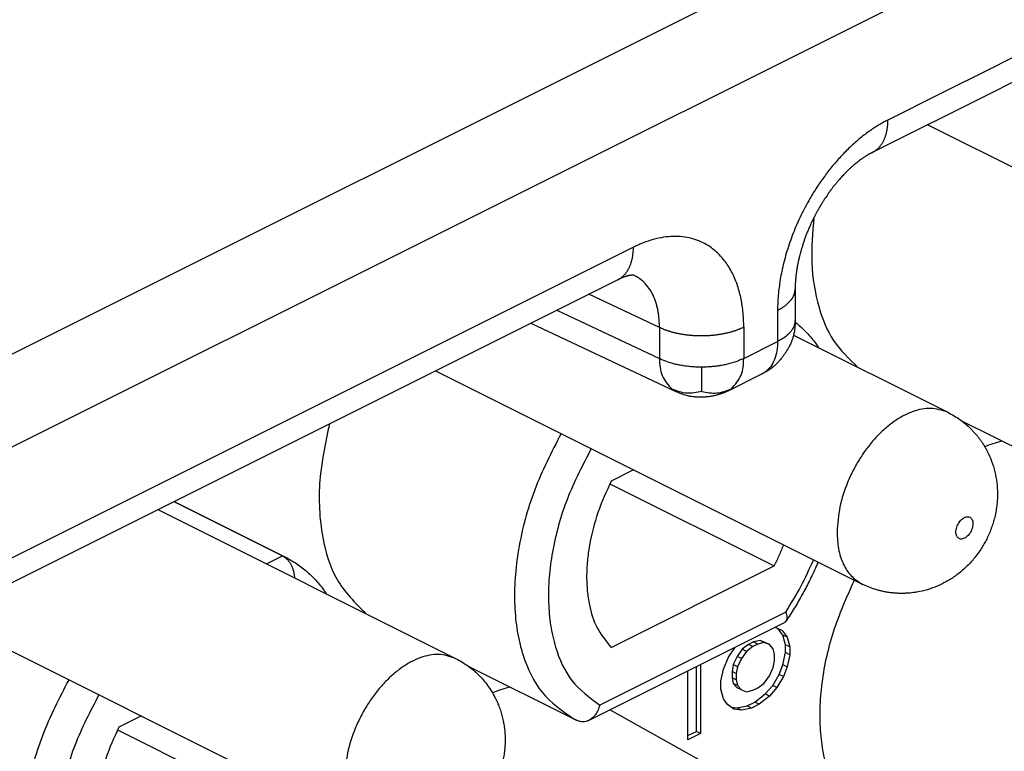
# Model space of a CAD drawing. Units: millimetres. Extents: x -210 to 0, y 0 to 297.
# Drawn here: x -42 to -38, y 265 to 268 of the extents above; entities that cross this region are included whole.
import ezdxf

# ---------------------------------------------------------------- set-up
doc = ezdxf.new("R2010")
doc.units = ezdxf.units.MM

msp = doc.modelspace()

# ---------------------------------------------------------------- linework, layer by layer
at = {"color": 7, "linetype": 'Continuous'}
for p, q in [((-14.1927, 280.9598), (-43.4939, 266.3091)), ((-43.5672, 265.8855), (-13.8454, 280.7464)), ((-38.2633, 267.9725), (-36.4866, 267.0842)), ((-39.4894, 267.4622), (-42.9017, 265.7561)), ((-39.5544, 267.327), (-42.9667, 265.6209)), ((-39.3811, 267.128), (-39.6752, 267.2666)), ((-39.809, 267.1997), (-39.3811, 266.998)), ((-39.9167, 267.1459), (-39.3132, 266.8614)), ((-38.8222, 267.0958), (-38.1794, 266.7744)), ((-39.0298, 266.9992), (-38.8888, 267.0697)), ((-40.3139, 266.9472), (-38.5372, 266.0589)), ((-39.0948, 266.864), (-38.9538, 266.9345)), ((-38.1249, 266.7409), (-37.6871, 266.5221)), ((-39.4883, 266.5344), (-39.5817, 266.4877)), ((-39.5872, 266.4768), (-38.9026, 266.1345)), ((-41.403, 266.4027), (-40.9512, 266.1768)), ((-41.4026, 266.4029), (-40.9386, 266.1709)), ((-41.4701, 266.3692), (-40.23, 265.7491)), ((-41.0183, 266.1433), (-40.9512, 266.1768)), ((-39.5817, 265.7949), (-38.9026, 266.1345)), ((-38.8549, 265.9418), (-39.6295, 265.5545)), ((-42.3645, 265.9219), (-40.5878, 265.0336)), ((-38.8614, 265.8975), (-39.675, 265.4907)), ((-38.8966, 265.8782), (-38.8982, 265.8791)), ((-38.8952, 265.8806), (-38.8966, 265.8782)), ((-38.8966, 265.8782), (-38.8701, 265.8655)), ((-38.8665, 265.846), (-38.8873, 265.8738)), ((-38.8701, 265.8655), (-38.8488, 265.8371)), ((-38.8559, 265.8058), (-38.8665, 265.846)), ((-38.8488, 265.8371), (-38.8665, 265.846)), ((-39.0097, 265.8069), (-39.0362, 265.7871)), ((-38.9885, 265.8175), (-39.0097, 265.8069)), ((-38.992, 265.798), (-39.0097, 265.8069)), ((-38.9708, 265.8086), (-38.992, 265.798)), ((-38.962, 265.8242), (-38.9885, 265.8175)), ((-38.9708, 265.8086), (-38.9885, 265.8175)), ((-38.9443, 265.8154), (-38.9708, 265.8086)), ((-38.9408, 265.8154), (-38.962, 265.8242)), ((-38.9443, 265.8154), (-38.962, 265.8242)), ((-38.9231, 265.8065), (-38.9443, 265.8154)), ((-38.9231, 265.8065), (-38.9408, 265.8154)), ((-38.9072, 265.7885), (-38.9231, 265.8065)), ((-38.8559, 265.7733), (-38.8559, 265.8058)), ((-38.8382, 265.797), (-38.8559, 265.8058)), ((-38.8488, 265.8371), (-38.8382, 265.797)), ((-39.0928, 265.7541), (-39.0663, 265.7934)), ((-39.0663, 265.7934), (-39.0676, 265.7944)), ((-39.0362, 265.7871), (-39.0574, 265.757)), ((-39.0185, 265.7783), (-39.0398, 265.7482)), ((-39.0185, 265.7783), (-39.0362, 265.7871)), ((-38.992, 265.798), (-39.0185, 265.7783)), ((-38.9019, 265.7652), (-38.9072, 265.7885)), ((-38.9019, 265.7392), (-38.9019, 265.7652)), ((-38.8665, 265.7226), (-38.8559, 265.7733)), ((-38.8382, 265.7645), (-38.8559, 265.7733)), ((-38.8382, 265.7645), (-38.8488, 265.7137)), ((-38.8382, 265.797), (-38.8382, 265.7645)), ((-39.2095, 265.7235), (-39.2095, 265.436)), ((-39.114, 265.7046), (-39.0928, 265.7541)), ((-39.0733, 265.7231), (-39.0787, 265.6945)), ((-39.0574, 265.757), (-39.0733, 265.7231)), ((-39.0557, 265.7142), (-39.0733, 265.7231)), ((-39.0398, 265.7482), (-39.0574, 265.757)), ((-39.0398, 265.7482), (-39.0557, 265.7142)), ((-38.9072, 265.7106), (-38.9019, 265.7392)), ((-38.8824, 265.6821), (-38.8665, 265.7226)), ((-38.8488, 265.7137), (-38.8665, 265.7226)), ((-40.1755, 265.7156), (-39.7377, 265.4968)), ((-39.2625, 265.4095), (-39.2625, 265.6969)), ((-39.2271, 265.4448), (-39.2271, 265.7146)), ((-39.1246, 265.6538), (-39.114, 265.7046)), ((-39.0787, 265.6945), (-39.0787, 265.6685)), ((-39.061, 265.6856), (-39.0787, 265.6945)), ((-39.0557, 265.7142), (-39.061, 265.6856)), ((-39.061, 265.6856), (-39.061, 265.6596)), ((-38.9231, 265.6766), (-38.9072, 265.7106)), ((-38.9089, 265.6364), (-38.8824, 265.6821)), ((-38.8648, 265.6733), (-38.8824, 265.6821)), ((-38.8488, 265.7137), (-38.8648, 265.6733)), ((-39.1246, 265.6213), (-39.1246, 265.6538)), ((-39.061, 265.6596), (-39.0787, 265.6685)), ((-39.0787, 265.6685), (-39.0733, 265.6451)), ((-39.0733, 265.6451), (-39.0574, 265.6271)), ((-39.0557, 265.6363), (-39.0733, 265.6451)), ((-39.061, 265.6596), (-39.0557, 265.6363)), ((-39.0557, 265.6363), (-39.0398, 265.6183)), ((-38.9708, 265.6268), (-38.9443, 265.6465)), ((-38.9443, 265.6465), (-38.9231, 265.6766)), ((-38.9408, 265.601), (-38.9089, 265.6364)), ((-38.8913, 265.6276), (-38.9089, 265.6364)), ((-38.8648, 265.6733), (-38.8913, 265.6276)), ((-39.114, 265.5812), (-39.1246, 265.6213)), ((-39.0398, 265.6183), (-39.0574, 265.6271)), ((-39.0398, 265.6183), (-39.0185, 265.6094)), ((-39.0185, 265.6094), (-38.992, 265.6162)), ((-38.992, 265.6162), (-38.9708, 265.6268)), ((-38.9832, 265.5668), (-38.9408, 265.601)), ((-38.9231, 265.5922), (-38.9408, 265.601)), ((-38.8913, 265.6276), (-38.9231, 265.5922)), ((-39.0981, 265.5566), (-39.114, 265.5812)), ((-39.0716, 265.5374), (-39.0981, 265.5566)), ((-39.015, 265.5509), (-38.9832, 265.5668)), ((-38.9655, 265.558), (-38.9973, 265.5421)), ((-38.9655, 265.558), (-38.9832, 265.5668)), ((-38.9231, 265.5922), (-38.9655, 265.558)), ((-38.6679, 265.0224), (-39.5878, 265.5343)), ((-39.0828, 265.5455), (-39.0574, 265.5427)), ((-39.0398, 265.5338), (-39.0716, 265.5374)), ((-39.0574, 265.5427), (-39.015, 265.5509)), ((-39.0398, 265.5338), (-39.0574, 265.5427)), ((-38.9973, 265.5421), (-39.0398, 265.5338)), ((-38.9973, 265.5421), (-39.015, 265.5509)), ((-41.5389, 265.5091), (-41.6324, 265.4624)), ((-41.6378, 265.4515), (-40.9532, 265.1092)), ((-39.2625, 265.4272), (-39.2271, 265.4448)), ((-39.2095, 265.436), (-39.2625, 265.4095)), ((-39.2095, 265.436), (-39.2271, 265.4448))]:
    msp.add_line(p, q, dxfattribs=at)
for points, knots in [([(-29.2364, 272.5888), (-29.2405, 272.5867), (-29.2488, 272.5825), (-30.7851, 271.8144), (-33.8452, 270.2843), (-36.9012, 268.7563), (-38.4292, 267.9923)], [0, 0, 0, 0, 0.013884, 0.027768, 5.152861, 10.277954, 10.277954, 10.277954, 10.277954]), ([(-38.4292, 267.9923), (-38.4344, 267.9897), (-38.4448, 267.9844), (-38.4699, 267.9702), (-38.5039, 267.9484), (-38.5462, 267.9162), (-38.587, 267.8801), (-38.6256, 267.841), (-38.6614, 267.8), (-38.6946, 267.7572), (-38.7257, 267.7122), (-38.759, 267.6581), (-38.7927, 267.5945), (-38.8246, 267.5214), (-38.8507, 267.4467), (-38.8669, 267.385), (-38.8764, 267.337), (-38.8817, 267.3037), (-38.8856, 267.2706), (-38.8877, 267.2424), (-38.8887, 267.2187), (-38.8888, 267.206), (-38.8888, 267.1997)], [0, 0, 0, 0, 0.0174431, 0.0348863, 0.0866177, 0.1383918, 0.1941174, 0.2498328, 0.3034413, 0.3570493, 0.4122382, 0.467433, 0.5476768, 0.6279486, 0.7064359, 0.7848757, 0.8190423, 0.8532061, 0.8860846, 0.9189587, 0.9380363, 0.9571138, 0.9571138, 0.9571138, 0.9571138]), ([(-38.4942, 267.8571), (-38.4916, 267.8585), (-38.4864, 267.8613), (-38.4803, 267.8656), (-38.4756, 267.8693), (-38.4722, 267.8723), (-38.4689, 267.8755), (-38.4657, 267.8788), (-38.4627, 267.8823), (-38.4597, 267.8859), (-38.457, 267.8897), (-38.4543, 267.8937), (-38.4518, 267.8978), (-38.4494, 267.902), (-38.4471, 267.9063), (-38.445, 267.9108), (-38.443, 267.9153), (-38.4412, 267.92), (-38.4395, 267.9248), (-38.4379, 267.9297), (-38.4365, 267.9346), (-38.4352, 267.9396), (-38.434, 267.9447), (-38.433, 267.9499), (-38.4321, 267.955), (-38.4313, 267.9603), (-38.4306, 267.9656), (-38.43, 267.9727), (-38.4294, 267.9816), (-38.4293, 267.9887), (-38.4292, 267.9923)], [0, 0, 0, 0, 0.008902, 0.0178041, 0.0223194, 0.0268347, 0.0314122, 0.0359897, 0.0406416, 0.0452936, 0.050029, 0.0547644, 0.0595887, 0.064413, 0.0693281, 0.0742432, 0.0792475, 0.0842519, 0.0893406, 0.0944294, 0.0995949, 0.1047605, 0.1099931, 0.1152256, 0.1205134, 0.1258011, 0.1311311, 0.136461, 0.1471905, 0.15792, 0.15792, 0.15792, 0.15792]), ([(-38.4942, 267.8571), (-38.4944, 267.857), (-38.4946, 267.8569), (-38.495, 267.8567), (-38.4953, 267.8565), (-38.4957, 267.8563), (-38.4962, 267.8561), (-38.4966, 267.8559), (-38.4972, 267.8556), (-38.4979, 267.8552), (-38.4988, 267.8547), (-38.4999, 267.8542), (-38.501, 267.8536), (-38.502, 267.8531), (-38.5029, 267.8526), (-38.5038, 267.8521), (-38.5048, 267.8515), (-38.5064, 267.8506), (-38.5084, 267.8495), (-38.5101, 267.8485), (-38.511, 267.848)], [0, 0, 0, 0, 0.00040177, 0.00080355, 0.00121782, 0.00163208, 0.00215166, 0.00267123, 0.00326842, 0.0038656, 0.0051546, 0.0064436, 0.00759625, 0.0087489, 0.00975452, 0.01076014, 0.01196672, 0.0131733, 0.01611283, 0.01905236, 0.01905236, 0.01905236, 0.01905236]), ([(-38.4942, 267.8571), (-38.4942, 267.8571), (-38.4942, 267.8571), (-38.4942, 267.8571), (-38.4942, 267.8571), (-38.4942, 267.8571), (-38.4942, 267.8571), (-38.4942, 267.8571), (-38.4942, 267.8571), (-38.4942, 267.8571), (-38.4942, 267.8571), (-38.4942, 267.8571), (-38.4942, 267.8571), (-38.4942, 267.8571), (-38.4942, 267.8571)], [0, 0, 0, 0, 0.00000283895, 0.00000567791, 0.00000709739, 0.00000851687, 0.00000993635, 0.00001135583, 0.00001277531, 0.00001419479, 0.00001561428, 0.00001703376, 0.00001987273, 0.0000227117, 0.0000227117, 0.0000227117, 0.0000227117]), ([(-38.511, 267.848), (-38.5128, 267.8469), (-38.5165, 267.8447), (-38.5236, 267.8403), (-38.5321, 267.8348), (-38.5416, 267.8281), (-38.5507, 267.8213), (-38.5589, 267.8149), (-38.5666, 267.8086), (-38.5743, 267.8021), (-38.5825, 267.7948), (-38.5906, 267.7873), (-38.5982, 267.78), (-38.605, 267.7733), (-38.6114, 267.7667), (-38.6178, 267.7599), (-38.6246, 267.7526), (-38.6324, 267.7437), (-38.641, 267.7338), (-38.6498, 267.723), (-38.6582, 267.7124), (-38.6658, 267.7023), (-38.6731, 267.6924), (-38.6796, 267.6832), (-38.6857, 267.6743), (-38.6916, 267.6655), (-38.6976, 267.6562), (-38.7022, 267.6489), (-38.7051, 267.644), (-38.7066, 267.6417), (-38.708, 267.6393), (-38.7093, 267.6372), (-38.7102, 267.6356), (-38.711, 267.6344), (-38.7117, 267.6332), (-38.7124, 267.6319), (-38.7132, 267.6306), (-38.714, 267.6293), (-38.7146, 267.6281), (-38.7158, 267.6261), (-38.7176, 267.623), (-38.7202, 267.6184), (-38.7231, 267.6131), (-38.7274, 267.6053), (-38.7326, 267.5954), (-38.739, 267.583), (-38.7454, 267.5699), (-38.752, 267.5555), (-38.7586, 267.5406), (-38.765, 267.5253), (-38.7709, 267.5102), (-38.7762, 267.4958), (-38.781, 267.4819), (-38.7852, 267.4691), (-38.7889, 267.4568), (-38.7921, 267.4457), (-38.795, 267.4352), (-38.7974, 267.4259), (-38.7995, 267.417), (-38.8012, 267.4095), (-38.8027, 267.4029), (-38.804, 267.3966), (-38.8053, 267.3899), (-38.8067, 267.3823), (-38.8081, 267.3743), (-38.8093, 267.3668), (-38.8103, 267.3603), (-38.8111, 267.3544), (-38.8119, 267.3481), (-38.8127, 267.3411), (-38.8134, 267.3337), (-38.814, 267.3268), (-38.8145, 267.3207), (-38.8148, 267.3157), (-38.815, 267.311), (-38.8153, 267.305), (-38.8155, 267.2973), (-38.8156, 267.2911), (-38.8156, 267.2881)], [0, 0, 0, 0, 0.0064373, 0.0128747, 0.0249, 0.0369263, 0.0478538, 0.0587808, 0.0682011, 0.0776214, 0.0892452, 0.100869, 0.1108739, 0.1208786, 0.1295908, 0.138303, 0.1489283, 0.1595537, 0.1738507, 0.1881479, 0.2012936, 0.2144391, 0.2262497, 0.2380602, 0.2482802, 0.2585001, 0.2699948, 0.2814893, 0.2842814, 0.2870734, 0.2898806, 0.2926877, 0.2941585, 0.2956292, 0.2969803, 0.2983314, 0.2999998, 0.3016682, 0.3028345, 0.3040009, 0.3086881, 0.3133754, 0.3200846, 0.3267939, 0.3401223, 0.3534509, 0.3686862, 0.3839216, 0.4008546, 0.4177877, 0.4336487, 0.4495096, 0.4636285, 0.4777473, 0.4900096, 0.5022718, 0.5124231, 0.5225744, 0.5311551, 0.5397357, 0.5456296, 0.5515234, 0.5588686, 0.5662138, 0.5747536, 0.5832934, 0.5888573, 0.5944213, 0.6011817, 0.6079422, 0.6156884, 0.6234346, 0.6287246, 0.6340145, 0.6384328, 0.6428511, 0.6521207, 0.6613902, 0.6613902, 0.6613902, 0.6613902]), ([(-38.7376, 267.5855), (-38.743, 267.5227), (-38.7538, 267.3971), (-38.7259, 267.2221), (-38.6643, 267.0669), (-38.5907, 266.9967), (-38.554, 266.9617)], [0, 0, 0, 0, 0.1884526, 0.3768656, 0.5277716, 0.6784707, 0.6784707, 0.6784707, 0.6784707]), ([(-39.0298, 267.1291), (-39.0299, 267.1353), (-39.03, 267.1477), (-39.0309, 267.17), (-39.033, 267.1959), (-39.0368, 267.225), (-39.0421, 267.2533), (-39.0511, 267.2901), (-39.0666, 267.3352), (-39.0924, 267.3843), (-39.125, 267.4268), (-39.1591, 267.4575), (-39.1931, 267.4787), (-39.2247, 267.4927), (-39.2582, 267.5022), (-39.2948, 267.5074), (-39.3336, 267.5077), (-39.3753, 267.5025), (-39.4173, 267.4922), (-39.4504, 267.4801), (-39.4742, 267.4696), (-39.4844, 267.4647), (-39.4894, 267.4622)], [0, 0, 0, 0, 0.018564, 0.0371279, 0.0668882, 0.0966456, 0.1249387, 0.1532565, 0.2103648, 0.2674894, 0.3188811, 0.3701375, 0.4043868, 0.4386273, 0.4735445, 0.5084731, 0.5490983, 0.5897563, 0.6341257, 0.6784677, 0.6953498, 0.7122321, 0.7122321, 0.7122321, 0.7122321]), ([(-39.5544, 267.327), (-39.5517, 267.3284), (-39.5465, 267.3312), (-39.5404, 267.3355), (-39.5357, 267.3392), (-39.5323, 267.3422), (-39.529, 267.3454), (-39.5259, 267.3487), (-39.5228, 267.3522), (-39.5199, 267.3559), (-39.5171, 267.3597), (-39.5145, 267.3636), (-39.5119, 267.3677), (-39.5095, 267.3719), (-39.5073, 267.3762), (-39.5052, 267.3807), (-39.5032, 267.3853), (-39.5013, 267.39), (-39.4996, 267.3947), (-39.4981, 267.3996), (-39.4966, 267.4045), (-39.4953, 267.4095), (-39.4942, 267.4146), (-39.4931, 267.4198), (-39.4922, 267.425), (-39.4915, 267.4302), (-39.4908, 267.4355), (-39.4901, 267.4426), (-39.4895, 267.4515), (-39.4895, 267.4587), (-39.4894, 267.4622)], [0, 0, 0, 0, 0.0089008, 0.0178016, 0.0223162, 0.0268309, 0.0314078, 0.0359848, 0.0406361, 0.0452875, 0.0500222, 0.054757, 0.0595807, 0.0644044, 0.0693188, 0.0742333, 0.0792369, 0.0842405, 0.0893285, 0.0944166, 0.0995814, 0.1047462, 0.109978, 0.1152097, 0.1204966, 0.1257836, 0.1311127, 0.1364417, 0.1471696, 0.1578974, 0.1578974, 0.1578974, 0.1578974]), ([(-39.5391, 267.334), (-39.5402, 267.3336), (-39.5425, 267.3326), (-39.5462, 267.3309), (-39.5501, 267.3291), (-39.553, 267.3277), (-39.5544, 267.327)], [0, 0, 0, 0, 0.00370778, 0.00741558, 0.01212044, 0.01682533, 0.01682533, 0.01682533, 0.01682533]), ([(-39.5544, 267.327), (-39.5544, 267.327), (-39.5544, 267.327), (-39.5544, 267.327), (-39.5544, 267.327), (-39.5544, 267.327), (-39.5544, 267.327), (-39.5544, 267.327), (-39.5544, 267.327), (-39.5544, 267.327), (-39.5544, 267.327), (-39.5544, 267.327), (-39.5544, 267.327), (-39.5544, 267.327), (-39.5544, 267.327)], [0, 0, 0, 0, 0.00000283831, 0.00000567661, 0.00000709577, 0.00000851492, 0.00000993408, 0.00001135323, 0.00001277239, 0.00001419155, 0.00001561071, 0.00001702987, 0.00001986819, 0.00002270652, 0.00002270652, 0.00002270652, 0.00002270652]), ([(-39.4868, 267.3452), (-39.4869, 267.3453), (-39.4871, 267.3453), (-39.4874, 267.3454), (-39.4877, 267.3454), (-39.4881, 267.3455), (-39.4885, 267.3455), (-39.489, 267.3456), (-39.4895, 267.3456), (-39.4901, 267.3456), (-39.4907, 267.3457), (-39.4915, 267.3457), (-39.4922, 267.3457), (-39.4931, 267.3457), (-39.494, 267.3457), (-39.495, 267.3457), (-39.496, 267.3456), (-39.4971, 267.3455), (-39.4983, 267.3454), (-39.4997, 267.3453), (-39.5011, 267.3451), (-39.5027, 267.3449), (-39.5042, 267.3446), (-39.5057, 267.3444), (-39.5071, 267.3441), (-39.5085, 267.3438), (-39.5099, 267.3435), (-39.5112, 267.3433), (-39.5124, 267.343), (-39.5136, 267.3427), (-39.5147, 267.3424), (-39.5162, 267.342), (-39.5181, 267.3415), (-39.5203, 267.3408), (-39.5225, 267.3402), (-39.5246, 267.3395), (-39.5267, 267.3388), (-39.5287, 267.3381), (-39.5306, 267.3374), (-39.533, 267.3365), (-39.5358, 267.3354), (-39.538, 267.3345), (-39.5391, 267.334)], [0, 0, 0, 0, 0.00029599, 0.00059201, 0.00091974, 0.00124749, 0.00169989, 0.00215229, 0.00273368, 0.00331507, 0.00397846, 0.00464185, 0.00544547, 0.0062491, 0.00719618, 0.00814327, 0.00923751, 0.01033176, 0.0115773, 0.01282285, 0.01438593, 0.01594903, 0.01746989, 0.01899075, 0.02044689, 0.02190303, 0.02327122, 0.02463941, 0.0258959, 0.02715239, 0.02827301, 0.02939362, 0.0317296, 0.03406561, 0.03632378, 0.03858195, 0.04073625, 0.04289056, 0.04491421, 0.04693785, 0.05048305, 0.05402826, 0.05402826, 0.05402826, 0.05402826]), ([(-39.3811, 267.128), (-39.3811, 267.1318), (-39.3811, 267.1394), (-39.3816, 267.1531), (-39.3827, 267.169), (-39.385, 267.1868), (-39.3881, 267.2042), (-39.3935, 267.2268), (-39.4029, 267.2545), (-39.4187, 267.2846), (-39.4387, 267.3107), (-39.4579, 267.328), (-39.4744, 267.3389), (-39.4827, 267.3431), (-39.4868, 267.3452)], [0, 0, 0, 0, 0.0113864, 0.0227727, 0.0410219, 0.0592694, 0.076616, 0.0939773, 0.1289942, 0.1640311, 0.1956279, 0.2270963, 0.2410209, 0.2549455, 0.2549455, 0.2549455, 0.2549455]), ([(-38.8888, 267.1997), (-38.8863, 267.201), (-38.8811, 267.2036), (-38.8749, 267.2072), (-38.87, 267.2102), (-38.8665, 267.2125), (-38.863, 267.2148), (-38.8596, 267.2172), (-38.8563, 267.2197), (-38.8531, 267.2222), (-38.85, 267.2248), (-38.847, 267.2274), (-38.8441, 267.2301), (-38.8413, 267.2328), (-38.8387, 267.2356), (-38.8361, 267.2384), (-38.8337, 267.2413), (-38.8315, 267.2442), (-38.8293, 267.2471), (-38.8274, 267.2501), (-38.8255, 267.2531), (-38.8238, 267.2562), (-38.8223, 267.2593), (-38.8209, 267.2624), (-38.8196, 267.2656), (-38.8186, 267.2687), (-38.8177, 267.2719), (-38.8167, 267.2762), (-38.8158, 267.2815), (-38.8157, 267.2859), (-38.8156, 267.288)], [0, 0, 0, 0, 0.0086573, 0.0173146, 0.02156, 0.0258055, 0.0299812, 0.0341569, 0.0382532, 0.0423495, 0.0463581, 0.0503667, 0.054281, 0.0581954, 0.0620111, 0.0658268, 0.0695421, 0.0732573, 0.0768733, 0.0804892, 0.0840102, 0.0875313, 0.0909656, 0.0943999, 0.097759, 0.1011181, 0.1044172, 0.1077163, 0.1142064, 0.1206964, 0.1206964, 0.1206964, 0.1206964]), ([(-38.8156, 267.288), (-38.8156, 267.288), (-38.8156, 267.288), (-38.8156, 267.288), (-38.8156, 267.2881), (-38.8156, 267.2881), (-38.8156, 267.2881)], [0, 0, 0, 0, 0.0000030423, 0.0000060846, 0.0000091269, 0.00001216919, 0.00001216919, 0.00001216919, 0.00001216919]), ([(-38.8156, 267.288), (-38.8156, 267.2772), (-38.8156, 267.2556), (-38.8156, 267.2231), (-38.8156, 267.1906), (-38.8156, 267.1689), (-38.8156, 267.1581)], [0, 0, 0, 0, 0.032488, 0.0649761, 0.0974642, 0.1299522, 0.1299522, 0.1299522, 0.1299522]), ([(-38.8888, 267.1997), (-38.8888, 267.1946), (-38.8888, 267.1844), (-38.8888, 267.1577), (-38.8888, 267.1195), (-38.8888, 267.0863), (-38.8888, 267.0697)], [0, 0, 0, 0, 0.015209, 0.030418, 0.0801852, 0.1299524, 0.1299524, 0.1299524, 0.1299524]), ([(-38.8156, 267.1573), (-38.8158, 267.1538), (-38.8162, 267.1469), (-38.8191, 267.1366), (-38.8233, 267.1267), (-38.8292, 267.117), (-38.8365, 267.1078), (-38.8482, 267.0957), (-38.8654, 267.0823), (-38.881, 267.0739), (-38.8888, 267.0697)], [0, 0, 0, 0, 0.010377, 0.0207545, 0.0317548, 0.0427755, 0.0547461, 0.0667133, 0.0932519, 0.1197915, 0.1197915, 0.1197915, 0.1197915]), ([(-38.8156, 267.1581), (-38.8156, 267.158), (-38.8156, 267.1579), (-38.8156, 267.1577), (-38.8156, 267.1575), (-38.8156, 267.1573), (-38.8156, 267.1573)], [0, 0, 0, 0, 0.0002045312, 0.0004090625, 0.0006136014, 0.0008181403, 0.0008181403, 0.0008181403, 0.0008181403]), ([(-38.8156, 267.153), (-38.8156, 267.1533), (-38.8156, 267.154), (-38.8156, 267.1551), (-38.8156, 267.1562), (-38.8156, 267.1569), (-38.8156, 267.1573)], [0, 0, 0, 0, 0.001061815, 0.002123629, 0.003204949, 0.004286268, 0.004286268, 0.004286268, 0.004286268]), ([(-39.0298, 267.1291), (-39.0325, 267.1278), (-39.038, 267.1252), (-39.045, 267.1221), (-39.0508, 267.1198), (-39.0553, 267.118), (-39.06, 267.1163), (-39.0647, 267.1146), (-39.0696, 267.113), (-39.0746, 267.1114), (-39.0797, 267.1098), (-39.0849, 267.1083), (-39.0902, 267.1069), (-39.0956, 267.1055), (-39.1011, 267.1042), (-39.1067, 267.1029), (-39.1124, 267.1017), (-39.1181, 267.1006), (-39.124, 267.0995), (-39.1299, 267.0986), (-39.1359, 267.0976), (-39.142, 267.0968), (-39.1481, 267.096), (-39.1543, 267.0953), (-39.1605, 267.0947), (-39.1668, 267.0941), (-39.1731, 267.0937), (-39.1794, 267.0933), (-39.1858, 267.093), (-39.1922, 267.0927), (-39.1986, 267.0926), (-39.205, 267.0925), (-39.2114, 267.0925), (-39.2178, 267.0926), (-39.2242, 267.0928), (-39.2305, 267.0931), (-39.2369, 267.0934), (-39.2432, 267.0939), (-39.2495, 267.0944), (-39.2557, 267.095), (-39.2619, 267.0956), (-39.2681, 267.0964), (-39.2742, 267.0972), (-39.2802, 267.0981), (-39.2861, 267.099), (-39.292, 267.1), (-39.2978, 267.1011), (-39.3035, 267.1023), (-39.3091, 267.1035), (-39.3147, 267.1048), (-39.3201, 267.1062), (-39.3254, 267.1076), (-39.3307, 267.109), (-39.3358, 267.1105), (-39.3409, 267.1121), (-39.3458, 267.1137), (-39.3506, 267.1153), (-39.3553, 267.117), (-39.3599, 267.1188), (-39.3657, 267.1211), (-39.3728, 267.1241), (-39.3783, 267.1267), (-39.3811, 267.128)], [0, 0, 0, 0, 0.0090622, 0.0181245, 0.0229436, 0.0277627, 0.0327703, 0.0377779, 0.0429695, 0.048161, 0.0535299, 0.0588989, 0.0644369, 0.0699749, 0.0756719, 0.0813688, 0.0872126, 0.0930564, 0.0990334, 0.1050104, 0.1111052, 0.1171999, 0.1233956, 0.1295912, 0.1358696, 0.142148, 0.1484899, 0.1548317, 0.1612169, 0.167602, 0.1740098, 0.1804176, 0.186827, 0.1932364, 0.1996264, 0.2060164, 0.2123662, 0.2187161, 0.2250055, 0.231295, 0.2375047, 0.2437144, 0.2498261, 0.2559377, 0.2619343, 0.2679308, 0.2737967, 0.2796626, 0.2853839, 0.2911052, 0.2966697, 0.3022342, 0.3076314, 0.3130287, 0.3182501, 0.3234715, 0.3285104, 0.3335493, 0.3384007, 0.3432521, 0.3523813, 0.3615104, 0.3615104, 0.3615104, 0.3615104]), ([(-39.3811, 267.128), (-39.3811, 267.1229), (-39.3811, 267.1128), (-39.3811, 267.0861), (-39.3811, 267.0478), (-39.3811, 267.0146), (-39.3811, 266.998)], [0, 0, 0, 0, 0.0152088, 0.0304176, 0.0801848, 0.129952, 0.129952, 0.129952, 0.129952]), ([(-39.0298, 267.1291), (-39.0298, 267.1241), (-39.0298, 267.1139), (-39.0298, 267.0872), (-39.0298, 267.049), (-39.0298, 267.0158), (-39.0298, 266.9992)], [0, 0, 0, 0, 0.015209, 0.0304179, 0.0801851, 0.1299524, 0.1299524, 0.1299524, 0.1299524]), ([(-38.8156, 267.153), (-38.8157, 267.1485), (-38.8159, 267.1396), (-38.8168, 267.1284), (-38.8178, 267.1192), (-38.8188, 267.1122), (-38.82, 267.1054), (-38.8214, 267.0989), (-38.8229, 267.0927), (-38.8247, 267.0865), (-38.8267, 267.0802), (-38.829, 267.074), (-38.8314, 267.0679), (-38.8342, 267.0615), (-38.8374, 267.0548), (-38.8419, 267.046), (-38.8478, 267.0355), (-38.8551, 267.0238), (-38.8629, 267.0124), (-38.87, 267.0029), (-38.8763, 266.995), (-38.8812, 266.9891), (-38.8858, 266.984), (-38.8916, 266.9779), (-38.8991, 266.9705), (-38.9055, 266.965), (-38.9087, 266.9623)], [0, 0, 0, 0, 0.013342, 0.0266835, 0.0338884, 0.0410934, 0.0478448, 0.0545961, 0.0609124, 0.0672287, 0.0739348, 0.080641, 0.0871225, 0.093604, 0.1014601, 0.1093167, 0.1233632, 0.1374123, 0.1510159, 0.1646175, 0.1729847, 0.1813513, 0.1875721, 0.1937929, 0.2064427, 0.2190919, 0.2190919, 0.2190919, 0.2190919]), ([(-38.8157, 267.1502), (-38.8126, 267.1477), (-38.8063, 267.1427), (-38.7931, 267.1314), (-38.7763, 267.1157), (-38.7567, 267.0948), (-38.7382, 267.0724), (-38.7261, 267.0558), (-38.7194, 267.0461), (-38.7183, 267.0444), (-38.7177, 267.0436)], [0, 0, 0, 0, 0.0120114, 0.0240227, 0.0523667, 0.0807226, 0.1100123, 0.1392909, 0.1423492, 0.1454075, 0.1454075, 0.1454075, 0.1454075]), ([(-38.8888, 267.0697), (-38.8894, 267.0568), (-38.8904, 267.0311), (-38.9001, 266.9958), (-38.9158, 266.9648), (-38.9318, 266.9503), (-38.9398, 266.9431)], [0, 0, 0, 0, 0.0385404, 0.0770746, 0.1091189, 0.1411406, 0.1411406, 0.1411406, 0.1411406]), ([(-39.3811, 266.998), (-39.3798, 266.9735), (-39.3772, 266.9248), (-39.3445, 266.8885), (-39.3283, 266.8704)], [0, 0, 0, 0, 0.0713046, 0.1418919, 0.1418919, 0.1418919, 0.1418919]), ([(-39.205, 266.9626), (-39.2118, 266.9626), (-39.2254, 266.9628), (-39.2456, 266.964), (-39.2654, 266.966), (-39.2846, 266.9687), (-39.3032, 266.9722), (-39.3256, 266.9774), (-39.3519, 266.9851), (-39.3713, 266.9937), (-39.3811, 266.998)], [0, 0, 0, 0, 0.0204113, 0.0408225, 0.0605816, 0.0803417, 0.0988687, 0.117396, 0.1492297, 0.1810593, 0.1810593, 0.1810593, 0.1810593]), ([(-39.0298, 266.9992), (-39.0394, 266.9948), (-39.0586, 266.9861), (-39.0848, 266.9782), (-39.107, 266.9728), (-39.1255, 266.9692), (-39.1446, 266.9663), (-39.1644, 266.9642), (-39.1846, 266.9629), (-39.1982, 266.9627), (-39.205, 266.9626)], [0, 0, 0, 0, 0.0316297, 0.0632637, 0.081717, 0.1001698, 0.1198823, 0.1395938, 0.1599886, 0.1803835, 0.1803835, 0.1803835, 0.1803835]), ([(-39.0808, 266.8726), (-39.0649, 266.8906), (-39.033, 266.9268), (-39.0309, 266.975), (-39.0298, 266.9992)], [0, 0, 0, 0, 0.0697604, 0.1402202, 0.1402202, 0.1402202, 0.1402202]), ([(-39.2043, 266.8611), (-39.2044, 266.8678), (-39.2044, 266.8813), (-39.2046, 266.905), (-39.2048, 266.9321), (-39.2049, 266.9524), (-39.205, 266.9626)], [0, 0, 0, 0, 0.0202617, 0.0405234, 0.0710265, 0.1015296, 0.1015296, 0.1015296, 0.1015296]), ([(-38.9087, 266.9623), (-38.9126, 266.9594), (-38.9203, 266.9534), (-38.932, 266.9462), (-38.9432, 266.9399), (-38.9503, 266.9363), (-38.9538, 266.9345)], [0, 0, 0, 0, 0.01459714, 0.02919475, 0.04113267, 0.05307061, 0.05307061, 0.05307061, 0.05307061]), ([(-38.9087, 266.9623), (-38.911, 266.9606), (-38.9155, 266.9571), (-38.923, 266.9522), (-38.9311, 266.9475), (-38.9369, 266.9446), (-38.9398, 266.9431)], [0, 0, 0, 0, 0.00854266, 0.01708539, 0.02684044, 0.03659553, 0.03659553, 0.03659553, 0.03659553]), ([(-38.9398, 266.9431), (-38.9409, 266.9423), (-38.9431, 266.9407), (-38.9466, 266.9385), (-38.9501, 266.9364), (-38.9526, 266.9351), (-38.9538, 266.9345)], [0, 0, 0, 0, 0.00412631, 0.00825262, 0.01235938, 0.01646615, 0.01646615, 0.01646615, 0.01646615]), ([(-39.3283, 266.8704), (-39.3271, 266.8695), (-39.3247, 266.8678), (-39.321, 266.8655), (-39.3171, 266.8634), (-39.3145, 266.8621), (-39.3132, 266.8614)], [0, 0, 0, 0, 0.0044143, 0.0088286, 0.01321877, 0.01760894, 0.01760894, 0.01760894, 0.01760894]), ([(-39.2043, 266.8611), (-39.2255, 266.8568), (-39.2677, 266.8482), (-39.3081, 266.863), (-39.3283, 266.8704)], [0, 0, 0, 0, 0.0633564, 0.1265447, 0.1265447, 0.1265447, 0.1265447]), ([(-39.2043, 266.8611), (-39.1831, 266.8571), (-39.1409, 266.8491), (-39.1008, 266.8648), (-39.0808, 266.8726)], [0, 0, 0, 0, 0.0632377, 0.1263013, 0.1263013, 0.1263013, 0.1263013]), ([(-39.0948, 266.864), (-39.0936, 266.8646), (-39.0912, 266.8659), (-39.0876, 266.868), (-39.0841, 266.8702), (-39.0819, 266.8718), (-39.0808, 266.8726)], [0, 0, 0, 0, 0.00410677, 0.00821354, 0.01233985, 0.01646617, 0.01646617, 0.01646617, 0.01646617]), ([(-39.0948, 266.864), (-39.0985, 266.8622), (-39.1058, 266.8586), (-39.1155, 266.8546), (-39.1237, 266.8516), (-39.1306, 266.8493), (-39.1379, 266.8471), (-39.1478, 266.8444), (-39.1603, 266.8418), (-39.175, 266.8395), (-39.1895, 266.838), (-39.2018, 266.8374), (-39.2122, 266.8373), (-39.22, 266.8374), (-39.2272, 266.8378), (-39.2342, 266.8383), (-39.2415, 266.8392), (-39.2489, 266.8402), (-39.2559, 266.8415), (-39.2643, 266.8433), (-39.2742, 266.846), (-39.2856, 266.8497), (-39.2968, 266.8541), (-39.305, 266.8577), (-39.3105, 266.8602), (-39.3123, 266.861), (-39.3132, 266.8614)], [0, 0, 0, 0, 0.012201, 0.0244019, 0.0314127, 0.0384236, 0.0463262, 0.0542294, 0.0693577, 0.0844901, 0.0987928, 0.1130923, 0.1215162, 0.1299393, 0.1365332, 0.1431272, 0.1508754, 0.1586234, 0.1655, 0.1723769, 0.1843511, 0.1963273, 0.2083176, 0.2203074, 0.2232927, 0.2262779, 0.2262779, 0.2262779, 0.2262779]), ([(-38.1794, 266.7744), (-38.2032, 266.7821), (-38.2509, 266.7976), (-38.3159, 266.7824), (-38.3658, 266.7604), (-38.4057, 266.7355), (-38.444, 266.7051), (-38.4811, 266.6686), (-38.5154, 266.6276), (-38.5468, 266.5821), (-38.5745, 266.5337), (-38.6049, 266.4674), (-38.6336, 266.3816), (-38.6386, 266.3107), (-38.6411, 266.2752)], [0, 0, 0, 0, 0.0738249, 0.147822, 0.1928153, 0.2377728, 0.2884184, 0.3390784, 0.3937625, 0.4484435, 0.5046832, 0.5609368, 0.6672481, 0.7735297, 0.7735297, 0.7735297, 0.7735297]), ([(-38.1794, 266.7744), (-38.1623, 266.7649), (-38.1281, 266.7458), (-38.0944, 266.7166), (-38.0735, 266.6951), (-38.0635, 266.6838), (-38.0544, 266.6726), (-38.0459, 266.6615), (-38.0377, 266.6498), (-38.0298, 266.6375), (-38.0224, 266.625), (-38.0105, 266.6031), (-37.9963, 266.5708), (-37.9829, 266.5269), (-37.9748, 266.4815), (-37.9725, 266.4434), (-37.9733, 266.4134), (-37.9751, 266.3898), (-37.9787, 266.3645), (-37.984, 266.3386), (-37.9907, 266.3141), (-37.9984, 266.291), (-38.0074, 266.2684), (-38.0173, 266.2471), (-38.0279, 266.2272), (-38.0399, 266.207), (-38.0541, 266.1862), (-38.0701, 266.1654), (-38.0869, 266.1463), (-38.1042, 266.1288), (-38.1225, 266.1123), (-38.1474, 266.0925), (-38.1801, 266.0709), (-38.2213, 266.0502), (-38.2644, 266.0346), (-38.2985, 266.0267), (-38.3224, 266.023), (-38.3366, 266.0214), (-38.3515, 266.0203), (-38.3667, 266.0198), (-38.3817, 266.0199), (-38.3965, 266.0206), (-38.4111, 266.0219), (-38.4257, 266.0237), (-38.4403, 266.0262), (-38.4547, 266.0292), (-38.469, 266.0328), (-38.4878, 266.0383), (-38.5108, 266.0464), (-38.5284, 266.0547), (-38.5372, 266.0589)], [0, 0, 0, 0, 0.058605, 0.117211, 0.132929, 0.148644, 0.162379, 0.176114, 0.190671, 0.205227, 0.219837, 0.23445, 0.279902, 0.325408, 0.3717, 0.41795, 0.439775, 0.461594, 0.488992, 0.516394, 0.540777, 0.565158, 0.589453, 0.613747, 0.635438, 0.65713, 0.684114, 0.7111, 0.735698, 0.760293, 0.784914, 0.809544, 0.855797, 0.902086, 0.947592, 0.993044, 1.006676, 1.020304, 1.035841, 1.05138, 1.066125, 1.080869, 1.095576, 1.110283, 1.125032, 1.139781, 1.15451, 1.169238, 1.198418, 1.227598, 1.227598, 1.227598, 1.227598]), ([(-40.7553, 266.7266), (-40.772, 266.6485), (-40.8055, 266.4923), (-40.7945, 266.2701), (-40.7366, 266.0697), (-40.6485, 265.9808), (-40.6046, 265.9364)], [0, 0, 0, 0, 0.2386512, 0.4772337, 0.6623273, 0.8469645, 0.8469645, 0.8469645, 0.8469645]), ([(-39.7908, 266.6857), (-39.8302, 266.6088), (-39.909, 266.4551), (-39.9637, 266.2487), (-39.9841, 266.0851), (-39.986, 265.9715), (-39.9754, 265.8626), (-39.9453, 265.7392), (-39.8813, 265.5974), (-39.7856, 265.5303), (-39.7377, 265.4968)], [0, 0, 0, 0, 0.258584, 0.51715, 0.634952, 0.752727, 0.857294, 0.961936, 1.134624, 1.306932, 1.306932, 1.306932, 1.306932]), ([(-39.665, 266.6228), (-39.7007, 266.5544), (-39.7721, 266.4175), (-39.8223, 266.2333), (-39.842, 266.0871), (-39.8447, 265.9852), (-39.8364, 265.8873), (-39.811, 265.7762), (-39.7559, 265.648), (-39.6716, 265.5857), (-39.6295, 265.5545)], [0, 0, 0, 0, 0.231072, 0.462129, 0.567748, 0.673339, 0.767269, 0.861273, 1.016214, 1.17081, 1.17081, 1.17081, 1.17081]), ([(-38.0262, 266.6315), (-38.0144, 266.6361), (-37.9908, 266.6453), (-37.9664, 266.6521), (-37.9542, 266.6556)], [0, 0, 0, 0, 0.03802371, 0.07604629, 0.07604629, 0.07604629, 0.07604629]), ([(-39.5817, 266.4877), (-39.6015, 266.4448), (-39.6409, 266.3588), (-39.6696, 266.2455), (-39.682, 266.1555), (-39.6851, 266.0921), (-39.6824, 266.0306), (-39.6713, 265.9583), (-39.6459, 265.8734), (-39.6031, 265.8211), (-39.5817, 265.7949)], [0, 0, 0, 0, 0.1415977, 0.2831886, 0.3485649, 0.4139256, 0.4734286, 0.5329681, 0.6334958, 0.7338992, 0.7338992, 0.7338992, 0.7338992]), ([(-38.1427, 266.2582), (-38.1414, 266.2561), (-38.1389, 266.252), (-38.133, 266.2476), (-38.1259, 266.2459), (-38.1181, 266.2465), (-38.1102, 266.2495), (-38.1023, 266.2548), (-38.095, 266.2616), (-38.0884, 266.2701), (-38.0829, 266.2796), (-38.0788, 266.2897), (-38.0761, 266.3001), (-38.0752, 266.31), (-38.0758, 266.3194), (-38.0784, 266.3273), (-38.0828, 266.3337), (-38.0885, 266.3382), (-38.0957, 266.3399), (-38.1035, 266.3393), (-38.1114, 266.3363), (-38.1193, 266.331), (-38.1266, 266.3242), (-38.1332, 266.3157), (-38.1387, 266.3062), (-38.1428, 266.2961), (-38.1455, 266.2857), (-38.1464, 266.2758), (-38.1459, 266.2664), (-38.1437, 266.2609), (-38.1427, 266.2582)], [0, 0, 0, 0, 0.0072204, 0.0143083, 0.0214464, 0.0287248, 0.0375773, 0.0464357, 0.0569568, 0.0674659, 0.0786193, 0.0897712, 0.1002118, 0.1106692, 0.1194365, 0.1281862, 0.1354064, 0.1424944, 0.1496325, 0.1569107, 0.1657632, 0.1746219, 0.185143, 0.195652, 0.2068052, 0.2179573, 0.228398, 0.2388554, 0.2476225, 0.2563721, 0.2563721, 0.2563721, 0.2563721]), ([(-38.6411, 266.2752), (-38.6401, 266.2521), (-38.6379, 266.2058), (-38.618, 266.1432), (-38.5852, 266.0902), (-38.5532, 266.0693), (-38.5372, 266.0589)], [0, 0, 0, 0, 0.069219, 0.1384252, 0.1951747, 0.2518714, 0.2518714, 0.2518714, 0.2518714]), ([(-38.9026, 266.1345), (-38.8955, 266.1488), (-38.8814, 266.1775), (-38.8693, 266.2071), (-38.8633, 266.2219)], [0, 0, 0, 0, 0.04794432, 0.09588856, 0.09588856, 0.09588856, 0.09588856]), ([(-40.9512, 266.1768), (-40.9463, 266.1739), (-40.9365, 266.168), (-40.9278, 266.1583), (-40.9226, 266.1513), (-40.92, 266.1475), (-40.9176, 266.1434), (-40.9153, 266.1393), (-40.9132, 266.135), (-40.9112, 266.1306), (-40.9094, 266.126), (-40.9063, 266.117), (-40.9027, 266.1033), (-40.9017, 266.0909), (-40.9012, 266.0847)], [0, 0, 0, 0, 0.0170221, 0.03405, 0.0386442, 0.043236, 0.0479713, 0.0527073, 0.05751, 0.0623124, 0.0672308, 0.0721496, 0.0908267, 0.1095044, 0.1095044, 0.1095044, 0.1095044]), ([(-40.9386, 266.1709), (-40.9407, 266.1719), (-40.9449, 266.1739), (-40.9491, 266.1759), (-40.9512, 266.1768)], [0, 0, 0, 0, 0.00694536, 0.01389071, 0.01389071, 0.01389071, 0.01389071]), ([(-40.9386, 266.1709), (-40.9226, 266.1621), (-40.8904, 266.1444), (-40.8541, 266.1158), (-40.8269, 266.0904), (-40.8073, 266.0695), (-40.7888, 266.0471), (-40.7767, 266.0305), (-40.77, 266.0208), (-40.7689, 266.0191), (-40.7683, 266.0183)], [0, 0, 0, 0, 0.0548964, 0.1097937, 0.1381421, 0.1664936, 0.1957824, 0.2250619, 0.2281202, 0.2311785, 0.2311785, 0.2311785, 0.2311785]), ([(-38.8549, 265.9418), (-38.8331, 265.9769), (-38.7897, 266.047), (-38.756, 266.1222), (-38.7391, 266.1598)], [0, 0, 0, 0, 0.1235336, 0.2470682, 0.2470682, 0.2470682, 0.2470682]), ([(-38.7202, 266.1504), (-38.7214, 266.1475), (-38.7239, 266.1418), (-38.7311, 266.1254), (-38.742, 266.1013), (-38.7568, 266.0709), (-38.7715, 266.0421), (-38.7917, 266.0048), (-38.8186, 265.9581), (-38.8425, 265.9218), (-38.8544, 265.9036)], [0, 0, 0, 0, 0.009316, 0.0186319, 0.0537216, 0.0888128, 0.1198195, 0.1508259, 0.2160981, 0.2813689, 0.2813689, 0.2813689, 0.2813689]), ([(-38.4645, 265.0184), (-38.5088, 265.0462), (-38.5975, 265.1016), (-38.6624, 265.2243), (-38.6953, 265.3323), (-38.7099, 265.428), (-38.7136, 265.5284), (-38.703, 265.6751), (-38.6634, 265.8622), (-38.6006, 266.0039), (-38.5691, 266.0748)], [0, 0, 0, 0, 0.154338, 0.308951, 0.401384, 0.493784, 0.598037, 0.702305, 0.934503, 1.166719, 1.166719, 1.166719, 1.166719]), ([(-38.8549, 265.9418), (-38.8537, 265.9382), (-38.8514, 265.931), (-38.8504, 265.9227), (-38.8504, 265.9174), (-38.8506, 265.9152), (-38.8509, 265.913), (-38.8514, 265.9102), (-38.8525, 265.9069), (-38.8538, 265.9047), (-38.8544, 265.9036)], [0, 0, 0, 0, 0.01136905, 0.0227402, 0.02491277, 0.0270857, 0.02941185, 0.03173801, 0.03563652, 0.03953417, 0.03953417, 0.03953417, 0.03953417]), ([(-38.8544, 265.9036), (-38.8549, 265.9029), (-38.8558, 265.9017), (-38.8575, 265.9001), (-38.8593, 265.8986), (-38.8607, 265.8979), (-38.8614, 265.8975)], [0, 0, 0, 0, 0.00231103, 0.004622294, 0.006954054, 0.009286162, 0.009286162, 0.009286162, 0.009286162]), ([(-40.23, 265.7491), (-40.2538, 265.7568), (-40.3015, 265.7723), (-40.3665, 265.7571), (-40.4164, 265.7351), (-40.4564, 265.7102), (-40.4946, 265.6798), (-40.5317, 265.6433), (-40.566, 265.6023), (-40.5974, 265.5568), (-40.6251, 265.5084), (-40.6555, 265.4421), (-40.6842, 265.3563), (-40.6892, 265.2854), (-40.6917, 265.2499)], [0, 0, 0, 0, 0.0738249, 0.147822, 0.1928153, 0.2377728, 0.2884184, 0.3390784, 0.3937625, 0.4484435, 0.5046832, 0.5609368, 0.6672481, 0.7735297, 0.7735297, 0.7735297, 0.7735297]), ([(-40.23, 265.7491), (-40.2129, 265.7396), (-40.1787, 265.7205), (-40.1415, 265.6884), (-40.1149, 265.6599), (-40.0967, 265.6369), (-40.0803, 265.6125), (-40.0668, 265.5887), (-40.0559, 265.5659), (-40.0472, 265.5443), (-40.0398, 265.5222), (-40.034, 265.5005), (-40.0297, 265.4796), (-40.0263, 265.458), (-40.0241, 265.4348), (-40.0233, 265.41), (-40.024, 265.3853), (-40.0262, 265.3607), (-40.0298, 265.3364), (-40.0347, 265.3133), (-40.0405, 265.2915), (-40.0477, 265.2693), (-40.0568, 265.2457), (-40.0682, 265.221), (-40.0811, 265.1971), (-40.0945, 265.1756), (-40.108, 265.1565), (-40.1225, 265.138), (-40.1394, 265.1189), (-40.1575, 265.1009), (-40.1753, 265.0853), (-40.1988, 265.0667), (-40.2307, 265.0456), (-40.2719, 265.0249), (-40.315, 265.0093), (-40.3542, 265.0002), (-40.3887, 264.9957), (-40.418, 264.9942), (-40.4473, 264.995), (-40.4719, 264.9977), (-40.4919, 265.001), (-40.5066, 265.0042), (-40.5206, 265.0077), (-40.5387, 265.0131), (-40.5614, 265.0211), (-40.579, 265.0294), (-40.5878, 265.0336)], [0, 0, 0, 0, 0.058605, 0.117211, 0.146423, 0.175636, 0.205034, 0.234428, 0.257637, 0.280844, 0.304252, 0.327659, 0.347998, 0.368337, 0.393172, 0.418009, 0.442634, 0.467259, 0.491857, 0.516453, 0.537955, 0.559458, 0.58663, 0.613806, 0.640982, 0.668153, 0.689655, 0.711159, 0.73856, 0.765958, 0.787777, 0.809602, 0.855855, 0.902144, 0.94764, 0.993102, 1.022501, 1.051894, 1.08111, 1.110319, 1.126066, 1.141811, 1.155542, 1.169273, 1.198454, 1.227634, 1.227634, 1.227634, 1.227634]), ([(-41.8414, 265.6604), (-41.8808, 265.5835), (-41.9596, 265.4298), (-42.0143, 265.2234), (-42.0347, 265.0598), (-42.0366, 264.9462), (-42.026, 264.8373), (-41.9959, 264.7139), (-41.9319, 264.5721), (-41.8362, 264.505), (-41.7883, 264.4715)], [0, 0, 0, 0, 0.258584, 0.51715, 0.634952, 0.752727, 0.857294, 0.961936, 1.134624, 1.306932, 1.306932, 1.306932, 1.306932]), ([(-41.7156, 265.5975), (-41.7513, 265.5291), (-41.8227, 265.3922), (-41.873, 265.208), (-41.8926, 265.0618), (-41.8953, 264.9599), (-41.887, 264.862), (-41.8616, 264.7509), (-41.8065, 264.6227), (-41.7222, 264.5604), (-41.6801, 264.5292)], [0, 0, 0, 0, 0.231072, 0.462129, 0.567748, 0.673339, 0.767269, 0.861273, 1.016214, 1.17081, 1.17081, 1.17081, 1.17081]), ([(-40.0769, 265.6062), (-40.065, 265.6108), (-40.0414, 265.62), (-40.017, 265.6268), (-40.0048, 265.6303)], [0, 0, 0, 0, 0.03802371, 0.07604628, 0.07604628, 0.07604628, 0.07604628]), ([(-39.6295, 265.5545), (-39.6316, 265.5477), (-39.6358, 265.534), (-39.6438, 265.5199), (-39.6502, 265.5113), (-39.6535, 265.5074), (-39.6568, 265.504), (-39.6611, 265.4999), (-39.6669, 265.4952), (-39.6723, 265.4922), (-39.675, 265.4907)], [0, 0, 0, 0, 0.02142115, 0.04284076, 0.04828683, 0.05373183, 0.05804744, 0.06236327, 0.07151644, 0.08066903, 0.08066903, 0.08066903, 0.08066903]), ([(-39.723, 265.4898), (-39.7242, 265.4903), (-39.7267, 265.4914), (-39.7304, 265.4932), (-39.7341, 265.4949), (-39.7365, 265.4962), (-39.7377, 265.4968)], [0, 0, 0, 0, 0.00407479, 0.00814958, 0.01223195, 0.01631432, 0.01631432, 0.01631432, 0.01631432]), ([(-39.675, 265.4907), (-39.6788, 265.4891), (-39.6864, 265.4858), (-39.6988, 265.4842), (-39.7113, 265.4853), (-39.7191, 265.4883), (-39.723, 265.4898)], [0, 0, 0, 0, 0.01234423, 0.0246737, 0.03715001, 0.04962729, 0.04962729, 0.04962729, 0.04962729]), ([(-41.6324, 265.4624), (-41.6521, 265.4195), (-41.6915, 265.3335), (-41.7202, 265.2202), (-41.7326, 265.1302), (-41.7357, 265.0668), (-41.733, 265.0052), (-41.7219, 264.933), (-41.6965, 264.8481), (-41.6537, 264.7958), (-41.6324, 264.7696)], [0, 0, 0, 0, 0.1415977, 0.2831886, 0.3485649, 0.4139256, 0.4734286, 0.5329681, 0.6334958, 0.7338992, 0.7338992, 0.7338992, 0.7338992])]:
    msp.add_open_spline(points, degree=3, knots=knots, dxfattribs=at)
msp.add_open_spline([(-29.3013, 272.4535), (-30.0674, 272.0705), (-31.5996, 271.3044), (-33.8978, 270.1553), (-36.196, 269.0062), (-37.7281, 268.2401), (-38.4942, 267.8571)], degree=3, dxfattribs=at)

doc.saveas('drawing.dxf')
